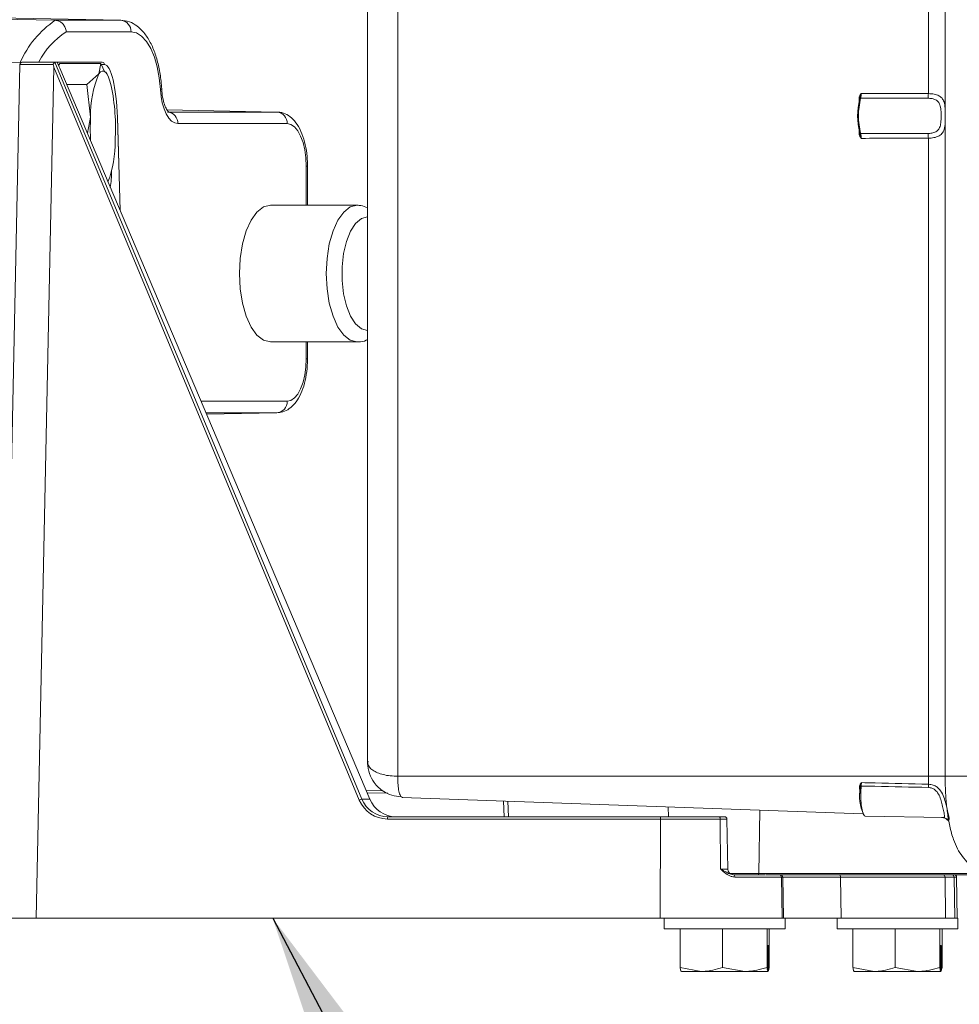
# Model space of a CAD drawing. Units: inches. Extents: x 0.4 to 16.6, y 0.4 to 10.6.
# Drawn here: x 14.4 to 14.7, y 7.6 to 7.8 of the extents above; entities that cross this region are included whole.
import ezdxf

# ---------------------------------------------------------------- set-up
doc = ezdxf.new("R2010")
doc.units = ezdxf.units.IN
doc.header["$MEASUREMENT"] = 0
doc.layers.add('1', color=7, linetype='Continuous')
doc.dimstyles.new('SLDDIMSTYLE0', dxfattribs={"dimtxt": 0.18, "dimasz": 0.125, "dimexe": 0, "dimexo": 0.0625, "dimgap": 0, "dimtad": 0, "dimtih": 1, "dimtoh": 1, "dimdec": 0, "dimrnd": 1e-09, "dimzin": 0, "dimdsep": 46, "dimtxsty": 'Standard', "dimsah": 1, "dimcen": 0.09, "dimadec": 0, "dimazin": 0, "dimtfac": 0.125, "dimtdec": 0, "dimtofl": 0, "dimtmove": 0, "dimatfit": 3, "dimfxl": 1, "dimfrac": 2, "dimtolj": 1, "dimtzin": 0, "dimarcsym": 0})

msp = doc.modelspace()

# ---------------------------------------------------------------- linework, layer by layer
at = {"linetype": 'Continuous', "lineweight": 0}
for p, q in [((14.51825681333644, 7.990029033451079), (14.51825681333644, 7.63444941494555)), ((14.66112125611172, 7.818224078544753), (14.66112125611172, 7.990029033451081)), ((14.66565124770849, 7.990029033451081), (14.66565124770849, 7.63444941494555)), ((14.51005784463079, 7.985933104392402), (14.51005784463079, 7.638545344001102)), ((14.4259992018451, 7.83796785333661), (14.3710658828089, 7.839041200865911)), ((14.44365826781098, 7.837967853336611), (14.38878529523041, 7.839041200865911)), ((14.4259992018451, 7.83796785333661), (14.44365826781098, 7.837967853336611)), ((14.44639822144151, 7.834843329289247), (14.42891875896197, 7.834843329289247)), ((14.41701929701336, 7.826672542362216), (14.38823503804945, 7.826157908616568)), ((14.41646661141542, 7.826064733427812), (14.41168115971202, 7.596207974198316)), ((14.41709147728277, 7.826676724198314), (14.42588098130931, 7.826676724198314)), ((14.42097387872526, 7.826743246325845), (14.41725319355479, 7.826676724198314)), ((14.41989559724469, 7.82667672307279), (14.41989433916392, 7.826676724194172)), ((14.42563314603164, 7.825369155817446), (14.42086217575167, 7.596207974198316)), ((14.50787728053452, 7.628037055329487), (14.42563314603164, 7.825369155817446)), ((14.42588098130931, 7.826676724198314), (14.42588234205481, 7.826676724198314)), ((14.42588234205481, 7.826676724198314), (14.50857293629629, 7.628273412510489)), ((14.42588234205481, 7.826676724198314), (14.4264987095248, 7.826676724198314)), ((14.4265029604278, 7.82667643305814), (14.4264987095248, 7.826676724198314)), ((14.4264987095248, 7.826676724198314), (14.43862805258348, 7.826676724198314)), ((14.4265029604278, 7.82667643305814), (14.42651952080411, 7.826654016530185)), ((14.42700692549794, 7.826062631952338), (14.42677435246438, 7.826062631952338)), ((14.42686506598444, 7.825846594405113), (14.42720984425425, 7.826371656488778)), ((14.42720984425425, 7.826371656488778), (14.43824173899744, 7.826371656488788)), ((14.43824173899744, 7.826371656488787), (14.43774984329916, 7.823547619309831)), ((14.43935985864974, 7.823988759408656), (14.43824173899743, 7.826371656488797)), ((14.4392381446538, 7.826062631952338), (14.43838674165413, 7.826062631952338)), ((14.51068687735528, 7.628273412510489), (14.42717978997567, 7.825068024968683)), ((14.51070181995323, 7.628270286976019), (14.42719473257362, 7.825064899434213)), ((14.43774984329916, 7.823547619309833), (14.43453297128129, 7.820723582130874)), ((14.44010712256146, 7.82313514201838), (14.43959999528158, 7.824109536980291)), ((14.43453297128129, 7.820723582130891), (14.42903691086734, 7.820723582130887)), ((14.43453297128129, 7.82072358213091), (14.43549761126521, 7.81189174098565)), ((14.64245395465062, 7.816077410015452), (14.64245395465062, 7.816908735937405)), ((14.64245395465062, 7.816908735937405), (14.64268080340158, 7.816908735937405)), ((14.64266917571362, 7.816866927462941), (14.64268080340158, 7.816908735937405)), ((14.48568957679127, 7.813280353336611), (14.45606553726119, 7.813859816925737)), ((14.45625665443426, 7.813280353336611), (14.48568957679127, 7.813280353336611)), ((14.43549761126521, 7.81189174098565), (14.43463053798484, 7.80754151920227)), ((14.44343341775847, 7.786796461891236), (14.44272248670208, 7.811847551730686)), ((14.44344933210323, 7.786758957801363), (14.44273714310192, 7.811854373867567)), ((14.4884295304218, 7.810155829289247), (14.45899660806479, 7.810155829289247)), ((14.64245395465062, 7.807569712459227), (14.64245395465062, 7.80840103838118)), ((14.64245395465062, 7.807569712459227), (14.64268080340158, 7.807569712459227)), ((14.66112125611172, 7.63444941494555), (14.66112125611172, 7.806254369851878)), ((14.49358689444025, 7.788177890366656), (14.49358689444025, 7.798728700865911)), ((14.49392327226876, 7.798728700865911), (14.49358689444025, 7.798728700865911)), ((14.49392327264881, 7.788177890366656), (14.49392327264881, 7.798728700865911)), ((14.5072840409001, 7.788177890366656), (14.48391539028785, 7.788177890366656)), ((14.48391539028785, 7.751365390366656), (14.5072840409001, 7.751365390366656)), ((14.49358689444025, 7.746853700865911), (14.49358689444025, 7.751365390366656)), ((14.49392327264881, 7.746853700865911), (14.49392327264881, 7.751365390366656)), ((14.49392327229959, 7.746853700865911), (14.49358689444025, 7.746853700865911)), ((14.46523152388183, 7.735426572442576), (14.4884295304218, 7.735426572442576)), ((14.48568957679127, 7.732302048395212), (14.46655737269133, 7.732302048395212)), ((14.48568957679127, 7.732302048395212), (14.46671486782106, 7.73193089195818)), ((14.51825681333644, 7.63444941494555), (14.66112125611172, 7.63444941494555)), ((14.64255036237559, 7.631472740262579), (14.64258743118794, 7.631872175166039)), ((14.66112125611172, 7.63444941494555), (14.66565124770849, 7.63444941494555)), ((14.66565124862128, 7.63444941494555), (14.67403543904131, 7.63444941494555)), ((14.51423838866048, 7.630537879558474), (14.50970520889751, 7.630618922195325)), ((14.5097212566559, 7.630581103699992), (14.5142792104825, 7.630499607152157)), ((14.51551699767348, 7.629860869608574), (14.50998490519944, 7.629959783826685)), ((14.64281228340078, 7.63173408296041), (14.64278017201621, 7.631381320147526)), ((14.50857293629629, 7.628273412510489), (14.51068687735528, 7.628273412510489)), ((14.51921061363699, 7.628874274593296), (14.51948876647916, 7.628757512616316)), ((14.51937496969721, 7.628761412514354), (14.64348116207031, 7.624322171151565)), ((14.54669431481143, 7.627784207714849), (14.54684998199575, 7.623551724198315)), ((14.54785539085606, 7.62774267637218), (14.54800953055253, 7.623551724198315)), ((14.59113591080292, 7.623551724198315), (14.59105331917979, 7.626197499402887)), ((14.61542629642943, 7.608228318105596), (14.61575962655198, 7.625313762181471)), ((14.58896548112287, 7.622937631952338), (14.51542343676054, 7.622937631952339)), ((14.51555869091625, 7.623551724198315), (14.58910073527858, 7.623551724198315)), ((14.58886449734421, 7.596207974198316), (14.58896548112287, 7.622937631952338)), ((14.6050993158698, 7.622937631952338), (14.58896548112287, 7.622937631952338)), ((14.58910073527858, 7.623551724198315), (14.60486228547881, 7.623551724198315)), ((14.60486228547881, 7.623551724198315), (14.60625144668875, 7.623551724198315)), ((14.6050993158698, 7.622937631952338), (14.60518853587242, 7.609461954813256)), ((14.60687635149822, 7.622937631952338), (14.6050993158698, 7.622937631952338)), ((14.60711157031764, 7.609461954813256), (14.60687635149822, 7.622937631952338)), ((14.64414759956566, 7.62372670137727), (14.6652432447785, 7.623349532351438)), ((14.60518853587242, 7.609461954813256), (14.60711157031764, 7.609461954813256)), ((14.60775105280354, 7.608228318105596), (14.61542629642943, 7.608228318105596)), ((14.61542629642943, 7.608228318105596), (14.67730091169643, 7.608228318105596)), ((14.60865019289016, 7.607926724198316), (14.61712542772628, 7.607926724198316)), ((14.62153309997577, 7.607312631952339), (14.60897336142262, 7.607312631952339)), ((14.67918619691277, 7.607926724198316), (14.61727536391286, 7.607926724198316)), ((14.62172233789315, 7.596207974198316), (14.62153309997577, 7.607312631952339)), ((14.6219037289481, 7.607312631952339), (14.62153309997577, 7.607312631952339)), ((14.6220975614702, 7.596207974198314), (14.6219037289481, 7.607312631952339)), ((14.63746419864364, 7.607312631952339), (14.6219037289481, 7.607312631952339)), ((14.63762317201356, 7.596207974198314), (14.63746419864364, 7.607312631952339)), ((14.66562629311646, 7.607312631952339), (14.63746419864364, 7.607312631952339)), ((14.66578526648638, 7.596207974198316), (14.66562629311646, 7.607312631952339)), ((14.66806761697246, 7.607312631952339), (14.66562629311646, 7.607312631952339)), ((14.66825685488984, 7.596207974198314), (14.66806761697246, 7.607312631952339)), ((14.66871602711135, 7.607312631952339), (14.66806761697246, 7.607312631952339)), ((14.66890985963345, 7.596207974198316), (14.66871602711135, 7.607312631952339)), ((14.42086217575167, 7.596207974198316), (14.41168115971202, 7.596207974198316)), ((14.58886449734421, 7.596207974198316), (14.42086217575167, 7.596207974198316)), ((14.61994813287642, 7.596207974198316), (14.58886449734421, 7.596207974198316)), ((14.59001800992807, 7.596207974198316), (14.59001800992807, 7.593345474198316)), ((14.61994813287642, 7.596207974198316), (14.62250254352878, 7.596207974198316)), ((14.62250254352878, 7.596207974198316), (14.62251800992807, 7.596207974198316)), ((14.62251800992807, 7.593345474198316), (14.62251800992807, 7.596207974198316)), ((14.63762317201356, 7.596207974198314), (14.62251800992807, 7.596207974198316)), ((14.63655252692476, 7.596207974198314), (14.63655252692476, 7.593345474198315)), ((14.66368405288057, 7.596207974198314), (14.63762317201356, 7.596207974198314)), ((14.66368405288057, 7.596207974198314), (14.66903706052547, 7.596207974198314)), ((14.66903706052547, 7.596207974198314), (14.66905252692476, 7.596207974198314)), ((14.66905252692476, 7.593345474198315), (14.66905252692476, 7.596207974198314)), ((14.59001800992807, 7.593345474198316), (14.62251800992807, 7.593345474198316)), ((14.59426529250675, 7.593345474198316), (14.59426529250675, 7.582942150731251)), ((14.60567776777876, 7.593345474198315), (14.60567776777876, 7.582942150731249)), ((14.61768048520008, 7.593345474198316), (14.61768048520008, 7.582942150731248)), ((14.61827072734939, 7.593345474198316), (14.61827072734939, 7.582942150731249)), ((14.63655252692476, 7.593345474198315), (14.66905252692476, 7.593345474198315)), ((14.64079980950345, 7.593345474198316), (14.64079980950344, 7.582942150731249)), ((14.65221228477545, 7.593345474198315), (14.65221228477545, 7.582942150731249)), ((14.66421500219677, 7.593345474198315), (14.66421500219677, 7.582942150731248)), ((14.66480524434608, 7.593345474198315), (14.66480524434608, 7.582942150731249)), ((14.61807783921387, 7.588895474198316), (14.61787337333559, 7.588895474198316)), ((14.61787337333559, 7.588895474198316), (14.61787337333559, 7.582029463908068)), ((14.61807783921387, 7.588895474198316), (14.61807783921387, 7.582029463908069)), ((14.66461235621056, 7.588895474198315), (14.66440789033229, 7.588895474198315)), ((14.66440789033229, 7.588895474198315), (14.66440789033228, 7.582029463908068)), ((14.66461235621056, 7.588895474198315), (14.66461235621056, 7.582029463908068)), ((14.59426529250675, 7.582942150731251), (14.59997153014275, 7.581895474198316)), ((14.59997153014275, 7.581895474198316), (14.59469472212341, 7.581895474198316)), ((14.61167912648942, 7.581895474198315), (14.59997153014275, 7.581895474198316)), ((14.60567776777876, 7.582942150731249), (14.61167912648942, 7.581895474198315)), ((14.61763683185445, 7.581895474198316), (14.61167912648942, 7.581895474198315)), ((14.61787337333559, 7.582029463908068), (14.61763683185445, 7.581895474198316)), ((14.61784129773273, 7.581895474198316), (14.61763683185445, 7.581895474198316)), ((14.61807783921387, 7.582029463908069), (14.61784129773273, 7.581895474198316)), ((14.61807783921387, 7.582029463908069), (14.61827072734939, 7.582942150731249)), ((14.64079980950344, 7.582942150731249), (14.64650604713945, 7.581895474198315)), ((14.64650604713945, 7.581895474198315), (14.6412292391201, 7.581895474198315)), ((14.65821364348611, 7.581895474198315), (14.64650604713945, 7.581895474198315)), ((14.65221228477545, 7.582942150731249), (14.65821364348611, 7.581895474198315)), ((14.66417134885114, 7.581895474198315), (14.65821364348611, 7.581895474198315)), ((14.66440789033228, 7.582029463908068), (14.66417134885114, 7.581895474198315)), ((14.66437581472942, 7.581895474198316), (14.66417134885114, 7.581895474198315)), ((14.66461235621056, 7.582029463908068), (14.66437581472942, 7.581895474198316)), ((14.66461235621056, 7.582029463908068), (14.66480524434608, 7.582942150731249))]:
    msp.add_line(p, q, dxfattribs=at)
at = {"linetype": 'Continuous', "lineweight": 0, "flags": 128}
for points in [[(14.45431656093544, 7.819326738784319), (14.45401159611145, 7.82245027077396), (14.45345779797467, 7.825401099766935), (14.45267326670157, 7.828082781730784), (14.45168364368299, 7.830407669355892), (14.45052127346848, 7.83229977669454), (14.44922414662644, 7.833697262663419), (14.44783465807149, 7.834554452239521), (14.44639822144151, 7.834843329289247)], [(14.42717978997567, 7.825068024968683), (14.42719463745837, 7.825065102566648), (14.42719473257362, 7.825064899434213)], [(14.43774984329912, 7.823547619309895), (14.43817813590514, 7.824059116756668), (14.43861721474268, 7.824307951898128), (14.4390595670511, 7.824289867096011), (14.43949762405975, 7.8240051717863), (14.43992389049177, 7.823458737184673), (14.44033107281032, 7.822659912938665), (14.44071220401304, 7.821622367152601), (14.4410607628394, 7.820363852522544)], [(14.45431656093544, 7.819326738784319), (14.45453425431197, 7.8194004350099), (14.45463896174856, 7.819471361520114), (14.45464813309852, 7.819499978801041)], [(14.45899660806479, 7.810155829289247), (14.45814761805473, 7.810326566879918), (14.45732637618605, 7.810833199314412), (14.45655972368798, 7.811659167966297), (14.45587271760674, 7.812777477117538), (14.45528781184831, 7.814151576278645), (14.45482412330156, 7.815736554794204), (14.45449680702745, 7.817480609689602), (14.45431656093544, 7.819326738784319)], [(14.44272248670208, 7.811847551730686), (14.44273700699465, 7.811853711858655), (14.44273714310192, 7.811854373867567)], [(14.49358689444025, 7.798728700865911), (14.49348779713677, 7.80095802302974), (14.49319431348015, 7.80310167359303), (14.49271772188272, 7.805077273266809), (14.49207633749229, 7.806808900863542), (14.4912948083513, 7.808230010905794), (14.49040316818634, 7.809285990931609), (14.48943568222891, 7.809936260220796), (14.4884295304218, 7.810155829289247)], [(14.48391539028785, 7.788177890366656), (14.4820668587337, 7.787716407250253), (14.48031102027047, 7.786355098591486), (14.47873591997045, 7.784162226090833), (14.47742053993973, 7.781247749532119), (14.4764308388256, 7.777757812939788), (14.47581644437455, 7.773867416307289), (14.47560816488985, 7.769771640366656), (14.47581644437455, 7.765675864426023), (14.4764308388256, 7.761785467793525), (14.47742053993973, 7.758295531201194), (14.47873591997045, 7.75538105464248), (14.48031102027047, 7.753188182141827), (14.4820668587337, 7.75182687348306), (14.48391539028785, 7.751365390366657), (14.48391539028785, 7.751365390366657)], [(14.50718425074585, 7.75136671841654), (14.50543550934595, 7.75182687348306), (14.50367967088272, 7.753188182141827), (14.5021045705827, 7.75538105464248), (14.50078919055198, 7.758295531201194), (14.49979948943784, 7.761785467793525), (14.4991850949868, 7.765675864426023), (14.49897681550209, 7.769771640366656), (14.4991850949868, 7.773867416307289), (14.49979948943785, 7.77775781293979), (14.50078919055198, 7.781247749532119), (14.5021045705827, 7.784162226090833), (14.50367967088272, 7.786355098591486), (14.50543550934595, 7.787716407250253), (14.5072840409001, 7.788177890366656)], [(14.51007266269153, 7.785052890366655), (14.50842214309655, 7.784608845014198), (14.50686754570103, 7.783302515258669), (14.50549921805487, 7.781209820237146), (14.50439668238721, 7.778452379777642), (14.50362401406348, 7.775190446296775), (14.50322611775813, 7.771613591511808), (14.50322611775813, 7.767929689221504), (14.50362401406348, 7.764352834436537), (14.50439668238721, 7.76109090095567), (14.50549921805487, 7.758333460496166), (14.50686754570103, 7.756240765474643), (14.50842214309655, 7.754934435719115), (14.51005784463079, 7.75449042563727)], [(14.4884295304218, 7.735426572442576), (14.48943568222891, 7.735646141511027), (14.49040316818634, 7.736296410800215), (14.4912948083513, 7.73735239082603), (14.49207633749229, 7.738773500868281), (14.49271772188272, 7.740505128465013), (14.49319431348015, 7.742480728138793), (14.49348779713677, 7.744624378702083), (14.49358689444025, 7.746853700865911)], [(14.64269941182469, 7.629782683081038), (14.64264448397076, 7.630310783905255), (14.64255036237559, 7.631472740262579)], [(14.64304676708391, 7.631809228146994), (14.64293965673503, 7.630150713662114), (14.64294612796528, 7.62842020024083), (14.64306557466847, 7.626779770649822), (14.64328680926761, 7.625383070254316), (14.643589110562, 7.624360916337516), (14.64394416450937, 7.623809045536173), (14.64414759956566, 7.62372670137727)], [(14.51068687735528, 7.628273412510489), (14.51070172483797, 7.628270490108454), (14.51070181995323, 7.628270286976019)]]:
    msp.add_lwpolyline(points, dxfattribs=at)
at = {"linetype": 'Continuous', "lineweight": 0}
for centre, radius, start, end in [((14.44098886957362, 7.815828742724883), 0.02673631158723691, 124.100644101287, 156.0921328827371), ((14.4434239349101, 7.834998742088978), 0.00297834408845883, 357.0088938222622, 85.48736585205023), ((14.4410920917385, 7.816292409879281), 0.02218843486690779, 123.273359316391, 151.6951880388803), ((14.41709147600871, 7.826051724198313), 0.0006250000000003634, 90, 171.1640368978427), ((14.43862073062247, 7.826059344833475), 0.0006174227816029801, 0.3050404568279246, 89.3205185973701), ((14.46386836102253, 7.812455277487021), 0.02837634605060273, 156.9894266192753, 181.1379331868749), ((14.38483663880078, 7.808895133457468), 0.0573819103978138, 356.6321947886764, 11.52914984946682), ((14.65680047456594, 7.818147627823873), 0.004321457841872877, 344.3863036714368, 1.013669998302379), ((14.66049766947424, 7.812239224198314), 0.01842268903626199, 165.9370167785365, 194.0629832214563), ((14.66180558928955, 7.812239224198316), 0.01950004872365292, 165.9370167784401, 194.0629832215582), ((14.64286896876627, 7.816735746578506), 0.0002426731633114272, 85.03473829579588, 184.7329510754745), ((14.45602232153338, 7.810311242088979), 0.00297834408845906, 357.008893822247, 85.4873658520148), ((14.48545524389039, 7.810311242088977), 0.002978344088459855, 357.0088938222812, 85.4873658520175), ((14.50663631574287, 7.808708072342102), 0.07120990816451649, 177.4375532288253, 182.5860928805647), ((14.6428383829345, 7.807731433908475), 0.0002135646600002878, 171.5747500041806, 202.8353156309284), ((14.64287851403251, 7.807764489905742), 0.0002637995614269022, 206.0712723645278, 272.4895087191418), ((14.65680047456592, 7.806330820572756), 0.004321457841895813, 358.9863300017274, 15.61369632850437), ((14.41066649546006, 7.805296083827995), 0.03145378214790939, 339.8156698305863, 0.4155504428696606), ((14.48545524389039, 7.735271159642846), 0.002978344088459014, 274.5126341479847, 2.991106177736762), ((14.64251536311433, 7.631502721632935), 0.0003764169501452412, 37.92584644589661, 78.96211058840348), ((14.7103515006977, 7.634441123753938), 0.04923024528416329, 179.9903504383123, 182.5146479734895), ((14.65496541135171, 7.632149767995209), 0.006204642237559533, 353.3670248930655, 1.213378628712078), ((14.64262307906277, 7.631320978711813), 0.0001682833470239947, 21.01242848179122, 115.6014539552172), ((14.65448333467398, 7.629188191911229), 0.01190688152519888, 169.3860900257753, 205.472421640601), ((14.64301264538636, 7.631512286745161), 0.000298895443870152, 83.44486229282214, 132.0934184693853), ((14.50911849078062, 7.625525795765429), 0.002801254624825624, 101.2303312386676, 116.3012553890196), ((14.51623067919828, 7.62308177738458), 0.0008200111334176237, 145.0334512623683, 190.1243275248346), ((14.58977272356062, 7.623081777384577), 0.000820011133427856, 145.0334512626425, 190.1243275245815), ((14.60451786951026, 7.623065993593417), 0.0005954465382643532, 347.5509086235201, 54.66077122410065), ((14.60625144668875, 7.622926724198315), 0.000625000000000992, 0.9999999999415551, 90), ((14.60867383234132, 7.609489224198315), 0.001562500000000735, 181.0000000000086, 270.0000000000008), ((14.615160119793, 7.608181041212551), 0.0002703425722916676, 289.8269568772752, 10.07154233087943), ((14.60843403954858, 7.607420892128804), 0.0005500803119754417, 348.649641829912, 66.86189921425796), ((14.62091568594443, 7.607309344833475), 0.0006174227816049574, 0.3050404569085897, 89.32051859671273), ((14.62127882413862, 7.607301724198314), 0.0006249999999994316, 1.000000000107217, 90), ((14.6368907749489, 7.607354973881127), 0.0005749848455546897, 355.7769115850698, 83.91978811589861), ((14.66505286942173, 7.607354973881129), 0.0005749848455491045, 355.7769115847528, 83.91978811639854), ((14.66745020294113, 7.607309344833478), 0.0006174227816013858, 0.3050404565806639, 89.32051859720136), ((14.66809112230188, 7.607301724198315), 0.0006250000000010075, 1.000000000022965, 90)]:
    msp.add_arc(centre, radius, start, end, dxfattribs=at)
for centre, major_axis, ratio, start_param, end_param in [((14.42818762999863, 7.826051724198313), (0.01172101858447938, -1.300911406598715e-05), 0.000706888266423917, 1.810445462021823, 3.141578721532272), ((14.42065642307488, 7.807151443459655), (0.0003502739651182196, 0.01959180305154629), 0.2163736802996537, 6.204533394093971, 6.369574097640069), ((14.42900891628585, 7.825061806115808), (-0.008718917040202001, 0.02040668420779124), 0.07572724621727224, 1.459288814283827, 1.538147959324873), ((14.43888362040408, 7.811051724198314), (-0.0002681274136318024, 0.01562489225247177), 0.2164146725504246, 6.145700928300537, 6.2794715894323), ((14.43949371247439, 7.811062631952337), (-0.0002681225950986743, 0.01499988780937311), 0.2163738075689287, 4.760873219225138, 6.27931765041711), ((14.63077485069163, 7.812239224198316), (0.1940779991970629, 0), 0.03122139471990738, 1.413790159517884, 1.507566025981435), ((14.63077485069163, 7.812239224198316), (0.1940779991970629, 0), 0.03122139471990738, 4.775619281198135, 4.869395147661691), ((14.43896795115197, 7.799336090691776), (-0.0001828746405969639, 0.01022869039234831), 0.2163736802996973, 4.037710617207854, 4.534169221134252), ((14.51545531336144, 7.631375131952338), (0.0006742281742333488, 0.008411800068039986), 0.97600046036407, 2.055613436158345, 3.219662691227299), ((14.51559056751715, 7.631364224198316), (0.0006732116224039687, 0.007784823591619806), 0.9759516467978067, 2.061741663308753, 3.225790918377658), ((14.51767928628605, 7.631364224198316), (-0.000673211622405745, 0.007784823591619805), 0.975951646797561, 1.89334513373286, 3.057394388801456)]:
    msp.add_ellipse(centre, major_axis=major_axis, ratio=ratio, start_param=start_param, end_param=end_param, dxfattribs=at)
for points, knots in [([(14.42891875896197, 7.834843329289247), (14.42891805046912, 7.834854814772409), (14.42890449178553, 7.835074616611199), (14.4288144292257, 7.835643309822236), (14.42846074194455, 7.836501485553316), (14.42779281804425, 7.837298434971372), (14.42693966671449, 7.837847046852826), (14.42631270316067, 7.83792758283547), (14.4259992018451, 7.83796785333661)], [0, 0, 0, 0, 0.007158959564608347, 0.1370035943579015, 0.3543399726707053, 0.5700612389659967, 0.7850172208911529, 1, 1, 1, 1]), ([(14.45464812373083, 7.819500154885333), (14.45459918030834, 7.820191491347726), (14.45445719723152, 7.822197033114966), (14.45393699983972, 7.825414751001688), (14.45297433370537, 7.828955152285796), (14.45163893990079, 7.832110079265783), (14.44999632894898, 7.834656165629752), (14.44810439687132, 7.836488760311052), (14.44598162443348, 7.83771636571839), (14.4444130064107, 7.837882989018912), (14.44360959965008, 7.837968329289247)], [0, 0, 0, 0, 0.07253415015466515, 0.2104189140885308, 0.3495967734162846, 0.4910442407479782, 0.636000096484966, 0.76303830615811, 0.8786341709205865, 1, 1, 1, 1]), ([(14.42588098130931, 7.826676724198315), (14.42587225890368, 7.82667506791091), (14.42584463239148, 7.826669821944813), (14.42576596757622, 7.82660740653609), (14.42563804549204, 7.82647019956077), (14.42551149212722, 7.826304246863432), (14.42542459575658, 7.826173339272704), (14.42539905432553, 7.826097301587241), (14.42540360979574, 7.826073023923962), (14.42540551682173, 7.826062860728331)], [0, 0, 0, 0, 0.09712774180998786, 0.3076331070881442, 0.5170287573907967, 0.7755760013688485, 0.9296179899553252, 0.9705364503661347, 1, 1, 1, 1]), ([(14.42563314603164, 7.825369155817446), (14.42562477532755, 7.825394612760951), (14.42554873400207, 7.825625869260428), (14.42547295446904, 7.825857091585135), (14.42540551682173, 7.826062860728331)], [0, 0, 0, 0, 0.1100809860979731, 1, 1, 1, 1]), ([(14.42719473257362, 7.825064899434213), (14.4271376423003, 7.8251995800958), (14.42690952194306, 7.825737734825898), (14.42668424659165, 7.826275942866836), (14.42651534951152, 7.826679456904412)], [0, 0, 0, 0, 0.2502638257291688, 1, 1, 1, 1]), ([(14.45651402614218, 7.813237988726241), (14.4565308913287, 7.813228654820247), (14.45658864539829, 7.813196691280705), (14.45610430288928, 7.813672180728875), (14.45551184988231, 7.814892820742796), (14.4549742992318, 7.816688110316099), (14.45472432518452, 7.818333311282503), (14.45466118346682, 7.819300176162418), (14.45464812373083, 7.819500154885333)], [0, 0, 0, 0, 0.08504087924426018, 0.2912186503454991, 0.4968283276365255, 0.7154320482776504, 0.9411422043040533, 1, 1, 1, 1]), ([(14.64245395465062, 7.816908735937405), (14.64247098348828, 7.817058388296194), (14.64252198871843, 7.817506631045156), (14.64278747901043, 7.817914679071098), (14.64298305849347, 7.818205696179666), (14.64301662429348, 7.818254853156342), (14.6430362191324, 7.818283482113887), (14.64303828546854, 7.818286501125669)], [0, 0, 0, 0, 0.294345351202893, 0.8816310710634714, 0.9309726976734689, 0.9927208582863525, 1, 1, 1, 1]), ([(14.64303828546854, 7.818286501125669), (14.64303718437391, 7.818282481021322), (14.64294299805309, 7.817938606093978), (14.64277026318438, 7.817477114007728), (14.64269932583065, 7.817026417225728), (14.64268080340158, 7.816908735937405)], [0, 0, 0, 0, 0.008664520245971872, 0.7411527193494529, 0.9999999999999999, 0.9999999999999999, 0.9999999999999999, 0.9999999999999999]), ([(14.64303828546854, 7.818286501125669), (14.6430350407957, 7.818121253989816), (14.64302835749231, 7.817780881693869), (14.64297613750668, 7.817308761807604), (14.64291869487339, 7.817087929233791), (14.6428899725499, 7.816977509076143)], [0, 0, 0, 0, 0.320550951216393, 0.660263566261329, 1, 1, 1, 1]), ([(14.66112125611172, 7.818224078544753), (14.66164944918406, 7.818197663895219), (14.66269445344457, 7.818145403798016), (14.66395485498431, 7.817731643867517), (14.66485593991104, 7.81703329044465), (14.66545323278409, 7.815965401919162), (14.66558064455926, 7.814924947941418), (14.66565124770849, 7.814348397403913)], [0, 0, 0, 0, 0.1994943117139366, 0.3946897765325083, 0.5810285417313535, 0.7678338257813991, 1, 1, 1, 1]), ([(14.66096246307278, 7.816984507216192), (14.65995267188373, 7.816985325009405), (14.65490371446034, 7.816989413976668), (14.64887955336166, 7.81698694852493), (14.64386496991262, 7.816979045650733), (14.6428899725499, 7.816977509076145)], [0, 0, 0, 0, 0.1676320975221994, 0.8381607329948697, 1, 1, 1, 1]), ([(14.66096246307278, 7.807493941180438), (14.66114310115213, 7.807498319496519), (14.66173083408678, 7.807512565000945), (14.66268747524092, 7.807689548023293), (14.66362662235383, 7.808191843706166), (14.66424642546695, 7.809106469746905), (14.66452678581769, 7.810474718977448), (14.66457641444341, 7.812140635847798), (14.66453272104887, 7.813823065501807), (14.66432089492607, 7.815137042169557), (14.66382609112814, 7.816049127022107), (14.66310675213814, 7.816604866973333), (14.66213509004643, 7.816927508886018), (14.66135897931771, 7.816965233598618), (14.66096246307278, 7.816984507216192)], [0, 0, 0, 0, 0.03596094894975346, 0.117004311249077, 0.2038204777609067, 0.2837921150282953, 0.3806634485600132, 0.499014392625627, 0.6008242975039686, 0.7019819588305506, 0.7736703246899522, 0.8447244986885944, 0.9206694915656389, 1, 1, 1, 1]), ([(14.49392327264881, 7.798728700865912), (14.49391250992019, 7.799310530886483), (14.49388131837349, 7.800996736949627), (14.49353238141675, 7.803747212897818), (14.4927501640003, 7.806777354861967), (14.4916006317095, 7.809353519894248), (14.49014712323836, 7.811326315985787), (14.48843893444033, 7.812652193254528), (14.48686187413992, 7.813223234923959), (14.4859219948805, 7.813267570123413), (14.48564090863036, 7.813280829289247)], [0, 0, 0, 0, 0.08099525417300951, 0.2347329698425168, 0.3906532482353833, 0.551169211927186, 0.6991342985710176, 0.8288174134921383, 0.9488050503839746, 1, 1, 1, 1]), ([(14.66565124770849, 7.809996755008708), (14.66564926129937, 7.809973781422379), (14.66559311962651, 7.809324481360121), (14.66536732239961, 7.808273232282377), (14.66461314768648, 7.807147878217673), (14.66342033300194, 7.806514181882404), (14.6621504609778, 7.806280907992769), (14.66136168479629, 7.806260569327332), (14.66112125611172, 7.806254369851878)], [0, 0, 0, 0, 0.009088610663278304, 0.2568704504684549, 0.4696328372743944, 0.6994621544296002, 0.9083923671010907, 1, 1, 1, 1]), ([(14.64303828546854, 7.80619194727096), (14.6430362191324, 7.806194966282744), (14.64301662429349, 7.806223595240286), (14.64298305849348, 7.806272752216953), (14.64278747901044, 7.806563769325517), (14.64252198871844, 7.806971817351464), (14.64247098348828, 7.807420060100431), (14.64245395465062, 7.807569712459227)], [0, 0, 0, 0, 0.007279141713762494, 0.06902730231136515, 0.1183689289249433, 0.7056546487861103, 1, 1, 1, 1]), ([(14.64263599755784, 7.807645327949191), (14.64265076202247, 7.80761385063711), (14.64266558682382, 7.807582244689292), (14.64267770972172, 7.807514688001056), (14.64267775906174, 7.807514413046339)], [0, 0, 0, 0, 0.9959300148795713, 1, 1, 1, 1]), ([(14.64268080340158, 7.807569712459227), (14.64269932583065, 7.807452031170897), (14.64277026318438, 7.807001334388884), (14.64294299805312, 7.806539842302646), (14.64303718437391, 7.806195967375297), (14.64303828546854, 7.80619194727096)], [0, 0, 0, 0, 0.2588472806625857, 0.9913354797799838, 1, 1, 1, 1]), ([(14.6428899725499, 7.807500939320487), (14.64380059887952, 7.807499496545234), (14.64875081283541, 7.80749165354096), (14.65477498284525, 7.807488983598925), (14.65988830678028, 7.807493080536495), (14.66096246307278, 7.807493941180438)], [0, 0, 0, 0, 0.1511542966148529, 0.8216829277325782, 0.9999999999999999, 0.9999999999999999, 0.9999999999999999, 0.9999999999999999]), ([(14.6428899725499, 7.807500939320488), (14.64289619540304, 7.807480661061709), (14.64292753862111, 7.807378523686375), (14.6429758964926, 7.807142446527434), (14.64302690708722, 7.806718547961808), (14.64303417474159, 7.806382195039186), (14.64303828546854, 7.80619194727096)], [0, 0, 0, 0, 0.06978647861421307, 0.3514999900748567, 0.6331957557534811, 1, 1, 1, 1]), ([(14.51005784463079, 7.787501604938354), (14.50949065073469, 7.78774430557265), (14.50860152780082, 7.788124758714861), (14.50763426310372, 7.788163766594979), (14.5072840409001, 7.788177890366656)], [0, 0, 0, 0, 0.6379251670392383, 0.9999999999999999, 0.9999999999999999, 0.9999999999999999, 0.9999999999999999]), ([(14.50712191364492, 7.751429639374414), (14.50728165253789, 7.751407164408837), (14.5081648209515, 7.751282904253243), (14.50922723077921, 7.751535665895568), (14.50995221044146, 7.751985413398744), (14.51005784463079, 7.752050944496198)], [0, 0, 0, 0, 0.1586986318203918, 0.8774169916288629, 0.9999999999999999, 0.9999999999999999, 0.9999999999999999, 0.9999999999999999]), ([(14.48564090863036, 7.732301572442577), (14.4861849700237, 7.732350254786334), (14.48739552732411, 7.732458574853442), (14.48908899981052, 7.733357410198138), (14.49061588511964, 7.734808416020787), (14.49191520915152, 7.736833019605744), (14.49295750927161, 7.739450766490005), (14.49365596110366, 7.742539237389282), (14.49390425159565, 7.745087383327406), (14.49391974007023, 7.746525661432621), (14.49392327264881, 7.746853700865911)], [0, 0, 0, 0, 0.0989705715549659, 0.2202132873024066, 0.3456333250195062, 0.4865469807527523, 0.6424747816659786, 0.799700532788859, 0.9543161204539257, 1, 1, 1, 1]), ([(14.5100625297302, 7.638682322686905), (14.51006237300561, 7.63841119484333), (14.51006180323297, 7.637425508898834), (14.5104960258019, 7.635095735270442), (14.5118994342835, 7.632444054541764), (14.51398109691446, 7.63045653746213), (14.51662822411622, 7.629223000305497), (14.51833070011111, 7.628991456729756), (14.5192102905472, 7.628871828896314)], [0, 0, 0, 0, 0.07100769429752381, 0.2581486478743546, 0.4423255750443514, 0.6784448722571498, 0.8338673697098522, 1, 1, 1, 1]), ([(14.51825681333644, 7.63444941494555), (14.5175591526281, 7.634471081293706), (14.51614648211563, 7.634514952778495), (14.51429805831722, 7.634853833399511), (14.51270169836383, 7.635374512531792), (14.51108945391245, 7.636281501083745), (14.51003580731898, 7.637377837175265), (14.51018963718991, 7.638284311468694), (14.51023393475142, 7.638545344001102)], [0, 0, 0, 0, 0.1453498137136224, 0.294314117694381, 0.4364490603134891, 0.5885344039079248, 0.8815124628184057, 1, 1, 1, 1]), ([(14.51825681333645, 7.63444941494555), (14.51824952975279, 7.634061656608248), (14.51823515470118, 7.633296367654625), (14.51830288756775, 7.63187435971542), (14.51850788985198, 7.630315603174829), (14.5188640400435, 7.629317412405483), (14.51911344468261, 7.628914194051535), (14.51920831359743, 7.628875219507582), (14.51921061363699, 7.628874274593296)], [0, 0, 0, 0, 0.1494391777362314, 0.2949366679158535, 0.5729149912234159, 0.8508852783480207, 0.9963848036068768, 1, 1, 1, 1]), ([(14.64258743118794, 7.631872175166039), (14.64263461910806, 7.632002662747983), (14.64269233752107, 7.632162270040014), (14.64277845734322, 7.632308421549035), (14.64279416955926, 7.632335086305497)], [0, 0, 0, 0, 0.8175540119911934, 1, 1, 1, 1]), ([(14.64279416955926, 7.632335086305497), (14.64288176159886, 7.632469336114937), (14.6429711246373, 7.632606300283536), (14.64306754915114, 7.632739536906874), (14.64306946009445, 7.632742177393453)], [0, 0, 0, 0, 0.9801819761507631, 1, 1, 1, 1]), ([(14.64306946009445, 7.632742177393453), (14.64306848989412, 7.632738410787558), (14.64301706725403, 7.632538772823199), (14.64292010728081, 7.632203672391205), (14.64284295235662, 7.631867650937306), (14.64281228340078, 7.63173408296041)], [0, 0, 0, 0, 0.01145340516390787, 0.607054349632733, 0.9999999999999999, 0.9999999999999999, 0.9999999999999999, 0.9999999999999999]), ([(14.64306946009445, 7.632742177393453), (14.64307325298748, 7.632583648320357), (14.64308093000927, 7.632262776854258), (14.64305824459217, 7.631961604121097), (14.64304676708392, 7.631809228146993)], [0, 0, 0, 0, 0.4940578700341098, 1, 1, 1, 1]), ([(14.64306946009445, 7.632742177393453), (14.64431428609029, 7.632713125483992), (14.65034665431427, 7.632572341297236), (14.65638019196432, 7.632409998661119), (14.66116866229839, 7.632281156687789)], [0, 0, 0, 0, 0.2063577602733707, 1, 1, 1, 1]), ([(14.66116866229839, 7.632281156687789), (14.66159486823645, 7.632236918193179), (14.66242003391534, 7.63215126925172), (14.66355065379469, 7.63156217453915), (14.66457231850657, 7.630506810931697), (14.66534330139667, 7.628880035956898), (14.66590154411574, 7.626915591093732), (14.66629898083486, 7.625104929321496), (14.66652445585602, 7.624068191187125), (14.66667685386541, 7.623330081424946), (14.66673438522187, 7.622996578587417), (14.66669334626042, 7.622757626969477), (14.66655807899813, 7.622763553013439), (14.66615966741191, 7.622967142271584), (14.66575733071392, 7.623157796754649), (14.66546967984786, 7.62329410529286)], [0, 0, 0, 0, 0.07068381296347423, 0.1368490002199979, 0.2196570581969174, 0.3235509562054721, 0.4241411999662615, 0.5395273466845762, 0.6409149359724027, 0.6613478069824983, 0.7618037539492669, 0.7867023640694307, 0.8821588761350657, 0.9157494170765635, 1, 1, 1, 1]), ([(14.66565124770849, 7.63444941494555), (14.66565656906249, 7.633749738378707), (14.66567206549221, 7.631712195160136), (14.66584635183079, 7.628359715237092), (14.66624423349851, 7.624526415139766), (14.66688444368387, 7.620824508516939), (14.66774063984848, 7.617683724345453), (14.66886142095201, 7.615025399226689), (14.67019934354601, 7.612841786787869), (14.67192682055232, 7.610909341563669), (14.67412442720545, 7.609303715596134), (14.67671363682958, 7.608208799381525), (14.67874098432547, 7.607875382886844), (14.6798336335556, 7.60786259844481), (14.67997624087362, 7.607860929880974)], [0, 0, 0, 0, 0.0558306632876421, 0.1625856785274298, 0.2711536819527522, 0.384571660039666, 0.5105297741944175, 0.6010836907681276, 0.678235030670055, 0.7546407346769604, 0.8314503410172, 0.9093472107686238, 0.9881684343096199, 1, 1, 1, 1]), ([(14.66112852251849, 7.631433076958553), (14.656336415237, 7.631539526639545), (14.65030887395381, 7.631673419686815), (14.64428205336799, 7.631786127092283), (14.64304676708391, 7.631809228146994)], [0, 0, 0, 0, 0.7950351654746147, 1, 1, 1, 1]), ([(14.66524572283227, 7.623385774734708), (14.66535507839725, 7.623389238347276), (14.66547840159777, 7.623393144355965), (14.66552311446542, 7.623657998087867), (14.6654399849483, 7.624193346659536), (14.66516024517564, 7.625483093036653), (14.66481211972854, 7.627029176686985), (14.66435758143623, 7.628601594565975), (14.66374534327763, 7.629930713785887), (14.66294516576764, 7.630820799835154), (14.66207444129238, 7.631323435414156), (14.66144995627745, 7.631395819537804), (14.66112852251849, 7.631433076958553)], [0, 0, 0, 0, 0.1039409993726846, 0.1172170498185996, 0.261585976067937, 0.4036524403103952, 0.537881147978416, 0.6526415987775449, 0.7676336200163061, 0.8564411421385189, 0.9261076531678197, 1, 1, 1, 1]), ([(14.66463457227788, 7.62335936953958), (14.66481583535088, 7.623333237005408), (14.66555312238327, 7.623226942997197), (14.6663075832297, 7.622711090772675), (14.66661020423081, 7.622406431483866), (14.6666708439345, 7.622345383344673)], [0, 0, 0, 0, 0.2067738419244393, 0.8410520122350195, 1, 1, 1, 1]), ([(14.66524911785983, 7.623339954596554), (14.66530545712654, 7.62334205540853), (14.6654502394499, 7.623347454137632), (14.66555397213102, 7.623313699980385), (14.66554673968082, 7.623316427932384), (14.66554450791406, 7.623317269715246)], [0, 0, 0, 0, 0.305769931756051, 0.7857766654760665, 1, 1, 1, 1]), ([(14.60897336142262, 7.607312631952339), (14.60864691459957, 7.607348445901426), (14.60781921441437, 7.6074392515402), (14.60651479332605, 7.60822608555583), (14.60565204317959, 7.60902627747347), (14.60519245549489, 7.609458270533284), (14.60518853587242, 7.609461954813256)], [0, 0, 0, 0, 0.2339614114346325, 0.5932050487333164, 0.9965306236798945, 1, 1, 1, 1]), ([(14.60518853587242, 7.609461954813256), (14.60519357802972, 7.609459181151892), (14.60574090708884, 7.609158098624089), (14.60666678401172, 7.608620172053105), (14.60776258205395, 7.608028173955327), (14.60840926765009, 7.607954260823676), (14.60865019289016, 7.607926724198316)], [0, 0, 0, 0, 0.004037224225592661, 0.4382429990808711, 0.7907152391900479, 1, 1, 1, 1]), ([(14.59445818064227, 7.582029463908068), (14.59441562048189, 7.582175235614912), (14.59435054517371, 7.582398123373342), (14.59428720672531, 7.582802308367933), (14.59426529250675, 7.582942150731251)], [0, 0, 0, 0, 0.6540139659126226, 0.9999999999999999, 0.9999999999999999, 0.9999999999999999, 0.9999999999999999]), ([(14.59469472212341, 7.581895474198316), (14.59467065548745, 7.581909102182744), (14.5945918018148, 7.581953753899947), (14.59451295966969, 7.581998426007917), (14.59445818064227, 7.582029463908068)], [0, 0, 0, 0, 0.3052062783300995, 1, 1, 1, 1]), ([(14.59997153014275, 7.581895474198316), (14.60010679582318, 7.581896519691639), (14.60203372570675, 7.581911413287114), (14.60392202364995, 7.582445528798757), (14.60567776777876, 7.582942150731249)], [0, 0, 0, 0, 0.0701975103373467, 1, 1, 1, 1]), ([(14.61167912648942, 7.581895474198315), (14.6118213879796, 7.581896519691637), (14.61384797680736, 7.581911413287114), (14.61583393568825, 7.582445528798756), (14.61768048520008, 7.582942150731248)], [0, 0, 0, 0, 0.07019751033747436, 1, 1, 1, 1]), ([(14.61768048520008, 7.582942150731248), (14.61770239941864, 7.582802308367927), (14.61776573786703, 7.582398123373338), (14.61783081317521, 7.582175235614907), (14.61787337333559, 7.582029463908068)], [0, 0, 0, 0, 0.345986034104283, 1, 1, 1, 1]), ([(14.64099269763896, 7.582029463908068), (14.64095013747858, 7.582175235614912), (14.6408850621704, 7.582398123373341), (14.64082172372201, 7.582802308367933), (14.64079980950344, 7.582942150731249)], [0, 0, 0, 0, 0.6540139659126226, 0.9999999999999999, 0.9999999999999999, 0.9999999999999999, 0.9999999999999999]), ([(14.6412292391201, 7.581895474198315), (14.64120517248414, 7.581909102182744), (14.64112631881149, 7.581953753899947), (14.64104747666639, 7.581998426007917), (14.64099269763896, 7.582029463908068)], [0, 0, 0, 0, 0.3052062783300995, 1, 1, 1, 1]), ([(14.64650604713945, 7.581895474198315), (14.64664131281987, 7.581896519691637), (14.64856824270344, 7.581911413287113), (14.65045654064664, 7.582445528798756), (14.65221228477545, 7.582942150731249)], [0, 0, 0, 0, 0.0701975103373467, 1, 1, 1, 1]), ([(14.65821364348611, 7.581895474198315), (14.6583559049763, 7.581896519691637), (14.66038249380405, 7.581911413287111), (14.66236845268495, 7.582445528798756), (14.66421500219677, 7.582942150731248)], [0, 0, 0, 0, 0.07019751033746652, 1, 1, 1, 1]), ([(14.66421500219677, 7.582942150731248), (14.66423691641533, 7.582802308367927), (14.66430025486372, 7.582398123373337), (14.6643653301719, 7.582175235614907), (14.66440789033228, 7.582029463908068)], [0, 0, 0, 0, 0.3459860341042805, 1, 1, 1, 1])]:
    msp.add_open_spline(points, degree=3, knots=knots, dxfattribs=at)

# ---------------------------------------------------------------- leaders
at = {"layer": '1'}
msp.add_leader([(14.4845624491169, 7.596207974198316), (14.6228443265037, 7.333871390575206), (14.68989294713977, 7.333871390575206)], dimstyle='SLDDIMSTYLE0', dxfattribs=at)

doc.saveas('drawing.dxf')
